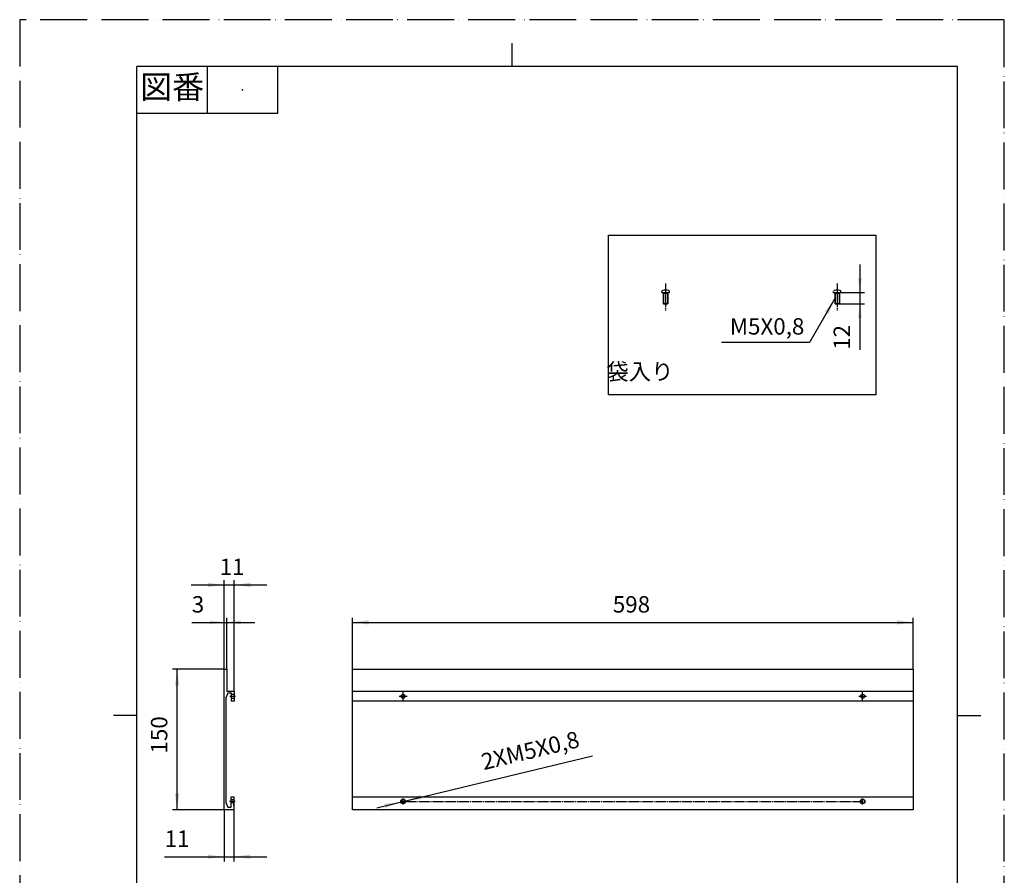
# Model space of a CAD drawing. Units: millimetres. Extents: x 0 to 1050, y 0 to 1485.
# Drawn here: x 0 to 1050, y 572 to 1485 of the extents above; entities that cross this region are included whole.
import ezdxf

# ---------------------------------------------------------------- set-up
doc = ezdxf.new("R2010")
doc.units = ezdxf.units.MM
for name, pattern in [('DASH_CENTER', [14, 11, -1, 1, -1]), ('DASHED', [15, 7, -8]), ('PHANTOM', [13, 10, -1, 0, -1, 0, -1])]:
    doc.linetypes.add(name, pattern=pattern)
doc.layers.add('1', color=7, linetype='Continuous')
doc.styles.add('CONVERTER_11', font='txt.shx', dxfattribs={"width": 0.9})
doc.styles.add('CONVERTER_12', font='MS Mincho.ttf', dxfattribs={"width": 0.89})
doc.dimstyles.new('ME10_DIM_10', dxfattribs={"dimtxt": 17.5, "dimasz": 15, "dimexe": 5, "dimexo": 0, "dimgap": 5, "dimtad": 1, "dimdsep": 46, "dimtxsty": 'CONVERTER_11', "dimsah": 1, "dimcen": 0.09, "dimclrd": 2, "dimclre": 2, "dimclrt": 7, "dimadec": 0, "dimazin": 0, "dimtfac": 1, "dimtdec": 4, "dimtix": 1, "dimtmove": 0, "dimatfit": 3, "dimfxl": 1, "dimtolj": 1, "dimtzin": 0, "dimarcsym": 0})
doc.dimstyles.new('ME10_DIM_11', dxfattribs={"dimtxt": 17.5, "dimasz": 17.5, "dimexe": 5, "dimexo": 0, "dimgap": 5, "dimtad": 1, "dimdsep": 46, "dimtxsty": 'CONVERTER_11', "dimsah": 1, "dimcen": 0.09, "dimclrd": 2, "dimclre": 2, "dimclrt": 7, "dimadec": 0, "dimazin": 0, "dimtfac": 1, "dimtdec": 4, "dimtix": 1, "dimtmove": 0, "dimatfit": 3, "dimfxl": 1, "dimtolj": 1, "dimtzin": 0, "dimarcsym": 0})
doc.dimstyles.new('ME10_DIM_12', dxfattribs={"dimtxt": 17.5, "dimasz": 17.5, "dimexe": 5, "dimexo": 0, "dimgap": 5, "dimtad": 1, "dimdsep": 46, "dimtxsty": 'CONVERTER_11', "dimsah": 1, "dimcen": 0.09, "dimclrd": 2, "dimclre": 2, "dimclrt": 7, "dimadec": 0, "dimazin": 0, "dimtfac": 1, "dimtdec": 4, "dimtix": 1, "dimtmove": 0, "dimatfit": 3, "dimfxl": 1, "dimtolj": 1, "dimtzin": 0, "dimarcsym": 0})
doc.dimstyles.new('ME10_DIM_13', dxfattribs={"dimtxt": 17.5, "dimasz": 15, "dimexe": 5, "dimexo": 0, "dimgap": 5, "dimtad": 1, "dimdsep": 46, "dimtxsty": 'CONVERTER_11', "dimsah": 1, "dimcen": 0.09, "dimclrd": 2, "dimclre": 2, "dimclrt": 7, "dimadec": 0, "dimazin": 0, "dimtfac": 1, "dimtdec": 4, "dimtix": 1, "dimtmove": 0, "dimatfit": 3, "dimfxl": 1, "dimtolj": 1, "dimtzin": 0, "dimarcsym": 0})
doc.dimstyles.new('ME10_DIM_14', dxfattribs={"dimtxt": 17.5, "dimasz": 17.5, "dimexe": 5, "dimexo": 0, "dimgap": 5, "dimtad": 1, "dimdsep": 46, "dimtxsty": 'CONVERTER_11', "dimsah": 1, "dimcen": 0.09, "dimclrd": 2, "dimclre": 2, "dimclrt": 7, "dimadec": 0, "dimazin": 0, "dimtfac": 1, "dimtdec": 4, "dimtix": 1, "dimtmove": 0, "dimatfit": 3, "dimfxl": 1, "dimtolj": 1, "dimtzin": 0, "dimarcsym": 0})
doc.dimstyles.new('ME10_DIM_15', dxfattribs={"dimtxt": 17.5, "dimasz": 17.5, "dimexe": 5, "dimexo": 0, "dimgap": 5, "dimtad": 1, "dimdsep": 46, "dimtxsty": 'CONVERTER_11', "dimsah": 1, "dimcen": 0.09, "dimclrd": 2, "dimclre": 2, "dimclrt": 7, "dimadec": 0, "dimazin": 0, "dimtfac": 1, "dimtdec": 4, "dimtix": 1, "dimtmove": 0, "dimatfit": 3, "dimfxl": 1, "dimtolj": 1, "dimtzin": 0, "dimarcsym": 0})
doc.dimstyles.get("Standard").update_dxf_attribs({"dimtxt": 0.18, "dimasz": 0.18, "dimexe": 0.18, "dimexo": 0.0625, "dimgap": 0.09, "dimtad": 0, "dimtih": 1, "dimtoh": 1, "dimdec": 4, "dimzin": 0, "dimdsep": 46, "dimtxsty": 'Standard', "dimcen": 0.09, "dimadec": 0, "dimazin": 0, "dimtfac": 1, "dimtdec": 4, "dimtofl": 0, "dimtmove": 0, "dimatfit": 3, "dimfxl": 1, "dimtolj": 1, "dimtzin": 0, "dimarcsym": 0})

# ---------------------------------------------------------------- blocks, each defined once
blk = doc.blocks.new('*D6')
at = {"layer": '1', "color": 2, "linetype": 'Continuous'}
for p, q in [((896, 1223.9), (896, 1193.9)), ((876, 1193.9), (901, 1193.9)), ((896, 1193.9), (896, 1181.9)), ((873.9, 1181.9), (901, 1181.9)), ((896, 1181.9), (896, 1132.8))]:
    blk.add_line(p, q, dxfattribs=at)
at = {"layer": '1', "color": 2}
for points in [[(894, 1208.9), (897.9, 1208.9), (896, 1193.9)], [(897.9, 1166.9), (894, 1166.9), (896, 1181.9)]]:
    blk.add_solid(points, dxfattribs=at)
at = {"layer": '1', "color": 7, "insert": (891, 1132.8), "char_height": 17.5, "attachment_point": 7, "rotation": 90, "line_spacing_factor": 0.60024, "style": 'CONVERTER_11'}
blk.add_mtext('12', dxfattribs=at)
blk = doc.blocks.new('72-319-C2__2', base_point=(684.7, 1180.4))
at = {"layer": '1', "color": 4, "linetype": 'PHANTOM'}
blk.add_line((688.8, 1197.2), (688.8, 1180.4), dxfattribs=at)
at = {"layer": '1', "color": 7, "linetype": 'Continuous'}
for p, q in [((684.7, 1193.9), (684.8, 1195)), ((684.7, 1193.9), (686.3, 1193.9)), ((686.3, 1193.9), (686.3, 1193.2)), ((686.3, 1193.9), (690.8, 1193.9)), ((686.3, 1193.2), (686.3, 1182.3)), ((686.3, 1193.2), (691.3, 1193.2)), ((690.8, 1193.9), (691.3, 1193.9)), ((691.3, 1193.9), (693, 1193.9)), ((691.3, 1193.9), (691.3, 1193.2)), ((691.3, 1193.2), (691.3, 1182.3)), ((693, 1193.9), (692.9, 1195)), ((686.7, 1181.9), (686.3, 1182.3)), ((686.3, 1182.3), (691.3, 1182.3)), ((686.7, 1181.9), (690.9, 1181.9)), ((690.9, 1181.9), (691.3, 1182.3))]:
    blk.add_line(p, q, dxfattribs=at)
at = {"layer": '1', "color": 2, "linetype": 'Continuous'}
for p, q in [((686.7, 1193.2), (686.3, 1193.9)), ((686.7, 1193.2), (686.7, 1181.9)), ((690.9, 1193.2), (691.3, 1193.9)), ((690.9, 1193.2), (690.9, 1181.9))]:
    blk.add_line(p, q, dxfattribs=at)
at = {"layer": '1', "color": 7, "linetype": 'Continuous'}
for centre, radius, start, end in [((686, 1194.8), 1.23, 103.2721, 172.3912), ((688.5, 1185), 11.3, 88.3569, 104.2378), ((689.1, 1185), 11.3, 75.7622, 91.6431), ((691.6, 1194.8), 1.23, 7.6088, 76.7279)]:
    blk.add_arc(centre, radius, start, end, dxfattribs=at)
blk = doc.blocks.new('開示A4')
at = {"layer": '1', "color": 4, "linetype": 'PHANTOM'}
for p, q in [((210, 297), (0, 297)), ((0, 297), (0, 0)), ((210, 0), (210, 297))]:
    blk.add_line(p, q, dxfattribs=at)
at = {"layer": '1', "color": 2, "linetype": 'Continuous'}
for p, q in [((105, 287), (105, 292)), ((40, 287), (40, 277)), ((55, 287), (55, 277)), ((55, 277), (25, 277)), ((25, 148.5), (20, 148.5)), ((200, 148.5), (205, 148.5))]:
    blk.add_line(p, q, dxfattribs=at)
at = {"layer": '1', "color": 7, "linetype": 'Continuous'}
for p, q in [((25, 148.5), (25, 287)), ((105, 287), (25, 287)), ((200, 287), (105, 287)), ((200, 148.5), (200, 287)), ((25, 10), (25, 148.5)), ((200, 10), (200, 148.5))]:
    blk.add_line(p, q, dxfattribs=at)
at = {"layer": '1', "color": 4}
blk.add_point((47.5, 282), dxfattribs=at)
at = {"layer": '1', "color": 2, "insert": (32.5, 282), "char_height": 5, "attachment_point": 5, "line_spacing_factor": 0.454545, "style": 'CONVERTER_12'}
blk.add_mtext('図番', dxfattribs=at)
blk = doc.blocks.new('57-16-600-A2DH', base_point=(1050, 0))
at = {"layer": '1', "color": 7, "linetype": 'Continuous'}
for p, q in [((217.9, 642), (217.9, 792)), ((217.9, 792), (220.9, 792)), ((220.9, 792), (220.9, 768.5)), ((354.9, 768.5), (354.9, 792)), ((354.9, 792), (952.9, 792)), ((952.9, 792), (952.9, 768.5)), ((220.9, 768.5), (228.7, 768.5)), ((228.7, 768.5), (228.7, 765.5)), ((354.9, 758), (354.9, 768.5)), ((354.9, 768.5), (952.9, 768.5)), ((952.9, 768.5), (952.9, 758)), ((221.9, 766.5), (219.9, 761.5)), ((219.9, 761.5), (219.9, 650)), ((225.7, 766.5), (221.9, 766.5)), ((225.7, 765.5), (225.7, 766.5)), ((225.7, 764.5), (225.7, 765.5)), ((225.7, 761.1), (225.7, 764.5)), ((225.7, 758), (225.7, 761.1)), ((228.7, 758), (225.7, 758)), ((228.7, 765.5), (228.7, 764.5)), ((228.7, 764.5), (228.7, 761.1)), ((228.7, 761.1), (228.7, 758)), ((354.9, 656), (354.9, 758)), ((952.9, 758), (354.9, 758)), ((952.9, 758), (952.9, 656)), ((225.4, 656), (228.4, 656)), ((225.4, 649.3), (225.4, 656)), ((228.4, 656), (228.4, 649.3)), ((354.9, 656), (952.9, 656)), ((354.9, 642), (354.9, 656)), ((952.9, 656), (952.9, 642)), ((228.4, 642), (217.9, 642)), ((219.9, 650), (221.9, 645)), ((221.9, 645), (225.4, 645)), ((225.4, 647.4), (225.4, 649.3)), ((225.4, 646.5), (225.4, 647.4)), ((225.4, 645), (225.4, 646.5)), ((228.4, 649.3), (228.4, 646.5)), ((228.4, 646.5), (228.4, 649.1)), ((228.4, 649.1), (228.4, 645.9)), ((228.4, 645.9), (228.4, 642)), ((952.9, 642), (354.9, 642))]:
    blk.add_line(p, q, dxfattribs=at)
at = {"layer": '1', "color": 2, "linetype": 'DASH_CENTER'}
for p, q in [((408.9, 759), (408.9, 767.4)), ((898.9, 759), (898.9, 767.4)), ((224.2, 763.2), (230.2, 763.2)), ((404.7, 763.2), (413.1, 763.2)), ((894.7, 763.2), (903.1, 763.2)), ((408.9, 647.8), (408.9, 654.2)), ((898.9, 647.8), (898.9, 654.2)), ((229.9, 651), (223.9, 651)), ((405.7, 651), (411, 651)), ((411, 651), (411.4, 651)), ((411.4, 651), (412.1, 651)), ((412.1, 651), (901, 651)), ((901, 651), (901.4, 651)), ((901.4, 651), (902.1, 651))]:
    blk.add_line(p, q, dxfattribs=at)
at = {"layer": '1', "color": 3, "linetype": 'DASHED'}
for p, q in [((225.7, 765.5), (228.7, 765.5)), ((225.7, 761.1), (228.7, 761.1)), ((228.4, 652.6), (225.4, 652.6)), ((228.4, 649.4), (225.4, 649.4))]:
    blk.add_line(p, q, dxfattribs=at)
at = {"layer": '1', "color": 7, "linetype": 'Continuous'}
for centre in [(408.9, 763.2), (898.9, 763.2), (408.9, 651), (898.9, 651)]:
    blk.add_circle(centre, 2.1, dxfattribs=at)
at = {"layer": '1', "color": 2, "linetype": 'Continuous'}
for centre in [(408.9, 651), (898.9, 651)]:
    blk.add_circle(centre, 2.5, dxfattribs=at)
blk = doc.blocks.new('*D7')
at = {"layer": '1', "color": 2, "linetype": 'Continuous'}
for p, q in [((217.9, 642), (217.9, 587)), ((228.4, 642), (228.4, 587)), ((154.5, 592), (217.9, 592)), ((217.9, 592), (228.4, 592)), ((228.4, 592), (263.4, 592))]:
    blk.add_line(p, q, dxfattribs=at)
at = {"layer": '1', "color": 2}
for points in [[(200.4, 589.7), (200.4, 594.3), (217.9, 592)], [(245.9, 594.3), (245.9, 589.7), (228.4, 592)]]:
    blk.add_solid(points, dxfattribs=at)
at = {"layer": '1', "color": 7, "insert": (154.5, 597), "char_height": 17.5, "attachment_point": 7, "rotation": 0.0001, "line_spacing_factor": 0.60024, "style": 'CONVERTER_11'}
blk.add_mtext('11', dxfattribs=at)
blk = doc.blocks.new('*D8')
at = {"layer": '1', "color": 2, "linetype": 'Continuous'}
for p, q in [((217.9, 792), (162.9, 792)), ((167.9, 642), (167.9, 792)), ((217.9, 642), (162.9, 642))]:
    blk.add_line(p, q, dxfattribs=at)
at = {"layer": '1', "color": 2}
for points in [[(170.2, 774.5), (165.6, 774.5), (167.9, 792)], [(165.6, 659.5), (170.2, 659.5), (167.9, 642)]]:
    blk.add_solid(points, dxfattribs=at)
at = {"layer": '1', "color": 7, "insert": (162.9, 702.1), "char_height": 17.5, "attachment_point": 7, "rotation": 90, "line_spacing_factor": 0.60024, "style": 'CONVERTER_11'}
blk.add_mtext('150', dxfattribs=at)
blk = doc.blocks.new('*D9')
at = {"layer": '1', "color": 2, "linetype": 'Continuous'}
for p, q in [((183.5, 842), (217.9, 842)), ((217.9, 792), (217.9, 847)), ((217.9, 842), (220.9, 842)), ((220.9, 792), (220.9, 847)), ((220.9, 842), (250.9, 842))]:
    blk.add_line(p, q, dxfattribs=at)
at = {"layer": '1', "color": 2}
for points in [[(202.9, 840), (202.9, 844), (217.9, 842)], [(235.9, 844), (235.9, 840), (220.9, 842)]]:
    blk.add_solid(points, dxfattribs=at)
at = {"layer": '1', "color": 7, "insert": (183.5, 847), "char_height": 17.5, "attachment_point": 7, "rotation": 0.0001, "line_spacing_factor": 0.60024, "style": 'CONVERTER_11'}
blk.add_mtext('3', dxfattribs=at)
blk = doc.blocks.new('*D10')
at = {"layer": '1', "color": 2, "linetype": 'Continuous'}
for p, q in [((217.9, 792), (217.9, 887)), ((228.7, 768.5), (228.7, 887)), ((182.9, 882), (217.9, 882)), ((217.9, 882), (228.7, 882)), ((228.7, 882), (263.7, 882))]:
    blk.add_line(p, q, dxfattribs=at)
at = {"layer": '1', "color": 2}
for points in [[(200.4, 879.7), (200.4, 884.3), (217.9, 882)], [(246.2, 884.3), (246.2, 879.7), (228.7, 882)]]:
    blk.add_solid(points, dxfattribs=at)
at = {"layer": '1', "color": 7, "insert": (213.3, 887), "char_height": 17.5, "attachment_point": 7, "rotation": 0.0001, "line_spacing_factor": 0.60024, "style": 'CONVERTER_11'}
blk.add_mtext('11', dxfattribs=at)
blk = doc.blocks.new('*D11')
at = {"layer": '1', "color": 2, "linetype": 'Continuous'}
for p, q in [((354.9, 792), (354.9, 847)), ((354.9, 842), (952.9, 842)), ((952.9, 792), (952.9, 847))]:
    blk.add_line(p, q, dxfattribs=at)
at = {"layer": '1', "color": 2}
for points in [[(372.4, 844.3), (372.4, 839.7), (354.9, 842)], [(935.4, 839.7), (935.4, 844.3), (952.9, 842)]]:
    blk.add_solid(points, dxfattribs=at)
at = {"layer": '1', "color": 7, "insert": (632.5, 847), "char_height": 17.5, "attachment_point": 7, "rotation": 0.0001, "line_spacing_factor": 0.60024, "style": 'CONVERTER_11'}
blk.add_mtext('598', dxfattribs=at)
blk = doc.blocks.new('*D12')
at = {"layer": '1', "color": 2, "linetype": 'Continuous'}
blk.add_line((381, 644.3), (610.8, 699.7), dxfattribs=at)
at = {"layer": '1', "color": 2}
for points in [[(427.8, 657.9), (428.9, 653.5), (411.3, 651.6)], [(390, 644.1), (388.9, 648.5), (406.5, 650.4)]]:
    blk.add_solid(points, dxfattribs=at)
at = {"layer": '1', "color": 7, "insert": (496.1, 679), "char_height": 17.5, "attachment_point": 7, "rotation": 13.5741, "line_spacing_factor": 0.60024, "style": 'CONVERTER_11'}
blk.add_mtext('2XM5X0,8', dxfattribs=at)
blk = doc.blocks.new('72-319-C2__1', base_point=(763.936, 1132.823))
at = {"layer": '1', "color": 4, "linetype": 'DASH_CENTER'}
blk.add_line((871.81, 1197.219), (871.81, 1180.361), dxfattribs=at)
at = {"layer": '1', "color": 7, "linetype": 'Continuous'}
for p, q in [((867.66, 1193.861), (867.758, 1194.98)), ((867.66, 1193.861), (869.31, 1193.861)), ((869.31, 1193.861), (873.81, 1193.861)), ((869.31, 1193.861), (869.31, 1193.168)), ((869.31, 1193.168), (874.31, 1193.168)), ((869.31, 1193.168), (869.31, 1182.261)), ((873.81, 1193.861), (874.31, 1193.861)), ((874.31, 1193.861), (874.31, 1193.168)), ((874.31, 1193.861), (875.96, 1193.861)), ((874.31, 1193.168), (874.31, 1182.261)), ((875.96, 1193.861), (875.862, 1194.98)), ((869.31, 1182.261), (874.31, 1182.261)), ((869.71, 1181.861), (869.31, 1182.261)), ((869.71, 1181.861), (873.91, 1181.861)), ((873.91, 1181.861), (874.31, 1182.261))]:
    blk.add_line(p, q, dxfattribs=at)
at = {"layer": '1', "color": 2, "linetype": 'Continuous'}
for p, q in [((869.71, 1193.168), (869.31, 1193.861)), ((869.71, 1193.168), (869.71, 1181.861)), ((873.91, 1193.168), (874.31, 1193.861)), ((873.91, 1193.168), (873.91, 1181.861))]:
    blk.add_line(p, q, dxfattribs=at)
at = {"layer": '1', "color": 7, "linetype": 'Continuous'}
for centre, radius, start, end in [((868.98, 1194.817), 1.233, 103.27206, 172.39121), ((871.485, 1185.031), 11.335, 88.356937, 104.237787), ((872.135, 1185.031), 11.335, 75.762213, 91.643063), ((874.639, 1194.817), 1.233, 7.60879, 76.72794)]:
    blk.add_arc(centre, radius, start, end, dxfattribs=at)
at = {"layer": '1', "color": 2}
blk.add_solid([(862.555, 1171.046), (858.565, 1173.35), (869.31, 1187.354)], dxfattribs=at)
at = {"layer": '1', "color": 7, "insert": (797.078, 1155.504), "char_height": 17.5, "attachment_point": 5, "line_spacing_factor": 0.720288, "style": 'CONVERTER_11'}
blk.add_mtext('M5X0,8', dxfattribs=at)
at = {"layer": '1'}
dim = blk.add_linear_dim(base=(895.96, 1193.861), p1=(873.91, 1181.861), p2=(875.96, 1193.861), angle=90, dimstyle='ME10_DIM_10', dxfattribs=at)
dim.commit()
dim.dimension.update_dxf_attribs({"geometry": '*D6', "text_midpoint": (882.21, 1143.323), "text_rotation": 90})
at = {"layer": '1', "color": 2, "linetype": 'Continuous', "has_arrowhead": 0}
blk.add_leader([(869.31, 1187.354), (842.261, 1140.504), (748.509, 1140.504)], dimstyle='Standard', dxfattribs=at)
blk = doc.blocks.new('72-319S2', base_point=(628, 1084.9))
at = {"layer": '1', "color": 2, "linetype": 'Continuous'}
for p, q in [((628, 1255), (913, 1255)), ((628, 1084.9), (628, 1255)), ((913, 1255), (913, 1084.9)), ((913, 1084.9), (628, 1084.9))]:
    blk.add_line(p, q, dxfattribs=at)
at = {"layer": '1', "color": 2, "linetype": 'DASH_CENTER'}
for p, q in [((688.8, 1203.6), (688.8, 1174.6)), ((871.8, 1203.6), (871.8, 1174.6))]:
    blk.add_line(p, q, dxfattribs=at)
at = {"layer": '1'}
for name, p in [('72-319-C2__1', (763.9, 1132.8)), ('72-319-C2__2', (684.7, 1180.4))]:
    blk.add_blockref(name, p, dxfattribs=at)
at = {"layer": '1', "color": 7, "insert": (661.4, 1107.2), "char_height": 17.5, "attachment_point": 5, "line_spacing_factor": 0.545455, "style": 'CONVERTER_12'}
blk.add_mtext('袋入り', dxfattribs=at)

msp = doc.modelspace()

# ---------------------------------------------------------------- block references
at = {"layer": '1', "xscale": 5, "yscale": 5, "zscale": 5}
msp.add_blockref('開示A4', (0, 0), dxfattribs=at)
at = {"layer": '1'}
for name, p in [('72-319S2', (628, 1084.932)), ('57-16-600-A2DH', (1050, 0)), ('*D12', (0, 0))]:
    msp.add_blockref(name, p, dxfattribs=at)

# ---------------------------------------------------------------- dimensions: what is measured, and where the dimension line sits
for base, p1, p2, dimstyle, picture, middle in [((217.9, 882), (228.7, 768.5), (217.9, 792), 'ME10_DIM_14', '*D10', (221.145, 895.75)), ((217.9, 592), (228.4, 642), (217.9, 642), 'ME10_DIM_11', '*D7', (162.414, 605.75))]:
    dim = msp.add_linear_dim(base=base, p1=p1, p2=p2, text='11', dimstyle=dimstyle, dxfattribs=at)
    dim.commit()
    dim.dimension.update_dxf_attribs({"geometry": picture, "text_midpoint": middle, "text_rotation": 0.000139})
dim = msp.add_linear_dim(base=(217.9, 842), p1=(220.9, 792), p2=(217.9, 792), dimstyle='ME10_DIM_13', dxfattribs=at)
dim.commit()
dim.dimension.update_dxf_attribs({"geometry": '*D9', "text_midpoint": (188.779, 855.75), "text_rotation": 0.000139})
dim = msp.add_aligned_dim(p1=(952.9, 792), p2=(354.9, 792), distance=-50, dimstyle='ME10_DIM_15', dxfattribs=at)
dim.commit()
dim.dimension.update_dxf_attribs({"geometry": '*D11', "text_midpoint": (653.544, 855.75), "text_rotation": 0.000139})
dim = msp.add_linear_dim(base=(167.9, 642), p1=(217.9, 792), p2=(217.9, 642), angle=90, dimstyle='ME10_DIM_12', dxfattribs=at)
dim.commit()
dim.dimension.update_dxf_attribs({"geometry": '*D8', "text_midpoint": (154.15, 720.46), "text_rotation": 90})

doc.saveas('drawing.dxf')
